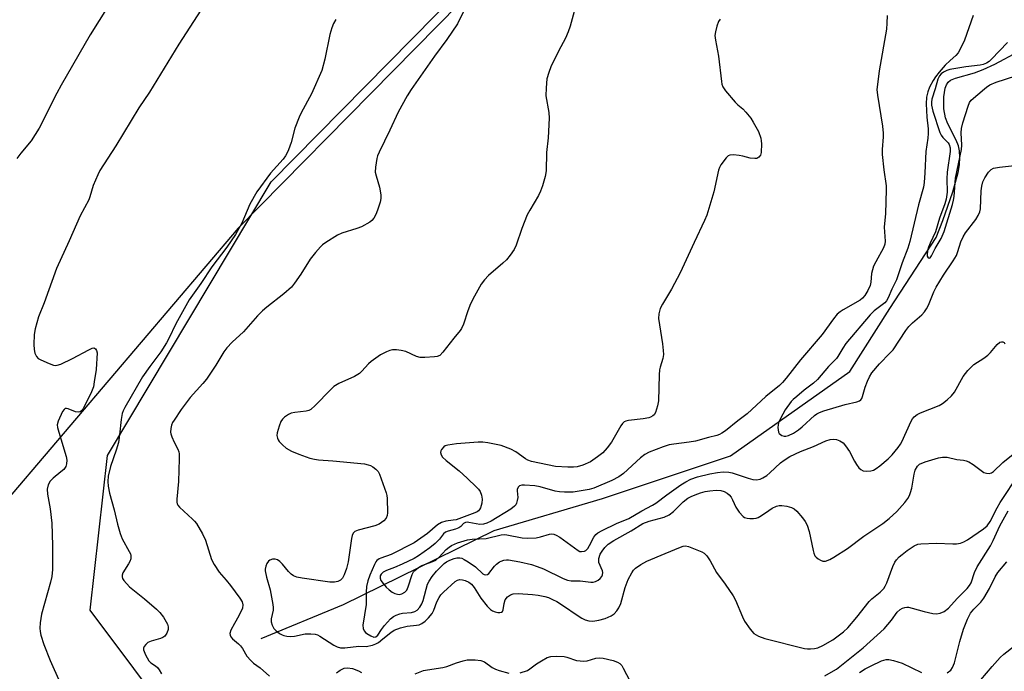
# Model space of a CAD drawing. Units: inches. Extents: x 1267770 to 1273770, y 585449 to 589449.
# Drawn here: x 1270949 to 1271243, y 587358 to 587552 of the extents above; entities that cross this region are included whole.
import ezdxf

# ---------------------------------------------------------------- set-up
doc = ezdxf.new("R2010")
doc.units = ezdxf.units.IN
doc.header["$MEASUREMENT"] = 0
for name, color, linetype in [('HYDRO-Single Line Stream', 4, 'Continuous'), ('NTRL-Farm Land', 3, 'Continuous'), ('NTRL-Trees', 3, 'Continuous'), ('Undefined', 1, 'Continuous')]:
    doc.layers.add(name, color=color, linetype=linetype)

msp = doc.modelspace()

# ---------------------------------------------------------------- linework, layer by layer
at = {"layer": 'HYDRO-Single Line Stream'}
msp.add_lwpolyline([(1271021.28, 587367.74), (1271045.8, 587377.93), (1271090.69, 587400.01), (1271122.99, 587409.53), (1271161.15, 587422.25), (1271196.77, 587447.39), (1271208.67, 587466.08), (1271222.45, 587487.23), (1271224.53, 587492.39), (1271227.5, 587500.92), (1271229.03, 587506.62), (1271229.43, 587508.94), (1271229.59, 587511.11), (1271229.49, 587513.08), (1271229.16, 587514.64), (1271228.5, 587516.24), (1271225.96, 587521.13), (1271225.24, 587522.93), (1271224.78, 587525.63), (1271224.79, 587529.18), (1271225.22, 587531.76), (1271225.58, 587532.8), (1271226.05, 587533.58), (1271226.81, 587534.18), (1271228.23, 587534.79), (1271233.95, 587536.32), (1271236.54, 587537.32), (1271239.94, 587538.93), (1271254.08, 587546.53)], dxfattribs=at)
at = {"layer": 'NTRL-Farm Land'}
msp.add_lwpolyline([(1271194.44, 588344.5), (1271212.55, 588323.43), (1271216.15, 588300), (1271217.54, 588227.44), (1271213.7, 588114.89), (1271210.28, 587949.69), (1271198.96, 587851.02), (1271201.65, 587833.96), (1271192.04, 587781.41), (1271178.62, 587672.29), (1271161.72, 587644.43), (1271106.79, 587583.93), (1271014.39, 587490.06), (1270927.52, 587388.1), (1270905.72, 587350.54)], dxfattribs=at)
at = {"layer": 'NTRL-Trees'}
msp.add_lwpolyline([(1271245.21, 587318.99), (1271200.77, 587338.75), (1271138.88, 587333.64), (1270996.33, 587341.46), (1270970.25, 587376.23), (1270975.46, 587422.3), (1271024.26, 587503.91), (1271087.2, 587567.85), (1271174.52, 587607.45), (1271239.71, 587650.91), (1271283.17, 587643.09)], dxfattribs=at)
at = {"layer": 'Undefined'}
for points, elevation in [([(1271007.63, 587561.88), (1270996.72, 587544.88), (1270987.98, 587530.59), (1270984.79, 587525.95), (1270977.92, 587514.64), (1270973.21, 587507.21), (1270972.55, 587505.99), (1270971.13, 587502.78), (1270970.14, 587499.36), (1270969.84, 587498.53), (1270967.27, 587493.78), (1270964, 587486.29), (1270960.2, 587478.06), (1270956.55, 587467.84), (1270954.87, 587463.61), (1270953.89, 587460.06), (1270953.61, 587458.36), (1270953.51, 587455.38), (1270953.54, 587453.89), (1270953.77, 587452.79), (1270954.26, 587451.83), (1270954.81, 587451.24), (1270955.55, 587450.81), (1270958.01, 587449.77), (1270959.38, 587449.28), (1270959.93, 587449.17), (1270960.47, 587449.19), (1270961.55, 587449.54), (1270965.02, 587451.24), (1270969.84, 587453.81), (1270970.88, 587454.27), (1270971.36, 587454.36), (1270971.57, 587454.33), (1270971.87, 587454.14), (1270972.2, 587453.63), (1270972.33, 587452.88), (1270972.02, 587447.98), (1270971.5, 587444.24), (1270971.23, 587442.82), (1270970.63, 587441.24), (1270968.33, 587436.46), (1270967.69, 587435.62), (1270967.28, 587435.33), (1270966.82, 587435.2), (1270965.92, 587435.37), (1270963.71, 587436.26), (1270963.25, 587436.35), (1270962.84, 587436.31), (1270962.49, 587436.06), (1270962.06, 587435.44), (1270960.74, 587432.57), (1270960.47, 587431.5), (1270960.53, 587430.67), (1270960.9, 587429.27), (1270963.14, 587422.04), (1270963.32, 587420.94), (1270963.25, 587419.8), (1270963.01, 587419.01), (1270962.4, 587418.18), (1270961.56, 587417.42), (1270959.26, 587415.6), (1270958.36, 587414.66), (1270957.8, 587413.56), (1270957.5, 587412.26), (1270957.56, 587410.83), (1270958.31, 587406.44), (1270958.81, 587402.14), (1270959.01, 587395.51), (1270959.02, 587388.31), (1270958.82, 587386.29), (1270958.5, 587384.55), (1270955.81, 587375), (1270955.37, 587372.45), (1270955.26, 587370.85), (1270955.38, 587369.85), (1270955.61, 587368.78), (1270956.44, 587366.02), (1270958.39, 587361.23), (1270961.23, 587354.8)], 560), ([(1270977.87, 587559.78), (1270970.32, 587547.65), (1270961.66, 587532.64), (1270960.39, 587530.28), (1270955.1, 587519.81), (1270952.65, 587516.12), (1270949.62, 587512.45), (1270948.39, 587510.81)], 562), ([(1271115.74, 587559.13), (1271113.35, 587550.23), (1271112.81, 587548.52), (1271111.95, 587546.67), (1271109.92, 587542.85), (1271107.64, 587538.11), (1271107, 587536.49), (1271106.45, 587534.53), (1271106.2, 587531.87), (1271106.15, 587529.5), (1271107.05, 587524.54), (1271107.14, 587522.8), (1271106.84, 587516.99), (1271106.32, 587512.56), (1271106.23, 587507.18), (1271105.96, 587505.48), (1271105.15, 587502.72), (1271104.57, 587501.1), (1271103.89, 587499.79), (1271101.37, 587495.47), (1271100.61, 587494), (1271099.02, 587489.94), (1271097.32, 587484.97), (1271096.68, 587483.68), (1271095.5, 587482.02), (1271094.39, 587480.66), (1271093.31, 587479.64), (1271089.01, 587475.94), (1271087.85, 587474.69), (1271086.82, 587473.37), (1271084.83, 587469.84), (1271083.71, 587467.54), (1271082.87, 587465.44), (1271081.58, 587461.49), (1271081.03, 587460.2), (1271080.58, 587459.54), (1271078.68, 587457.24), (1271075.46, 587453.11), (1271074.48, 587452.12), (1271073.76, 587451.8), (1271072.94, 587451.67), (1271070.05, 587451.51), (1271068.62, 587451.52), (1271067.53, 587451.77), (1271064.43, 587453.28), (1271063.02, 587453.61), (1271061.58, 587453.8), (1271060.44, 587453.8), (1271059.64, 587453.62), (1271058.6, 587453.24), (1271056.85, 587452.35), (1271054.09, 587450.34), (1271053.24, 587449.58), (1271051.32, 587447.41), (1271050.53, 587446.72), (1271049.05, 587445.9), (1271044.39, 587443.74), (1271042.96, 587442.85), (1271041.91, 587441.93), (1271037.38, 587437.17), (1271036.08, 587436.06), (1271035.45, 587435.75), (1271034.72, 587435.54), (1271031.28, 587435.15), (1271030.18, 587434.91), (1271029.42, 587434.53), (1271028.25, 587433.7), (1271027.64, 587433.12), (1271027.17, 587432.42), (1271026.65, 587431.05), (1271026.06, 587429.07), (1271025.96, 587428.23), (1271026.09, 587427.44), (1271026.3, 587426.95), (1271026.61, 587426.49), (1271027.63, 587425.45), (1271028.76, 587424.52), (1271030.31, 587423.62), (1271032.48, 587422.7), (1271035.79, 587421.55), (1271037.11, 587421.19), (1271038.37, 587421.02), (1271042.61, 587420.77), (1271052.1, 587419.78), (1271053.14, 587419.57), (1271053.86, 587419.32), (1271054.56, 587418.92), (1271055.42, 587418.27), (1271056.15, 587417.51), (1271056.57, 587416.76), (1271058.53, 587411.21), (1271058.71, 587410.35), (1271058.79, 587409.46), (1271058.89, 587405.25), (1271058.82, 587404.39), (1271058.54, 587403.64), (1271057.82, 587402.86), (1271056.46, 587401.87), (1271055.14, 587401.35), (1271050.16, 587400.11), (1271049.18, 587399.65), (1271048.71, 587399.16), (1271048.39, 587398.45), (1271048.2, 587397.61), (1271047.19, 587390.61), (1271046.74, 587388.61), (1271046.02, 587386.73), (1271045.49, 587385.75), (1271044.9, 587385.17), (1271044.15, 587384.76), (1271043.11, 587384.52), (1271041.71, 587384.55), (1271033.51, 587385.74), (1271031.87, 587386.09), (1271030.86, 587386.46), (1271030.19, 587386.93), (1271029.4, 587387.76), (1271027.65, 587389.94), (1271026.81, 587390.72), (1271026.12, 587391.19), (1271025.4, 587391.41), (1271024.6, 587391.38), (1271023.85, 587391.14), (1271023.44, 587390.83), (1271022.99, 587390.13), (1271022.67, 587389.32), (1271022.48, 587388.46), (1271022.47, 587387.92), (1271022.81, 587386.02), (1271023.99, 587382.3), (1271024.72, 587377.93), (1271024.81, 587377.06), (1271024.79, 587376.19), (1271024.28, 587373.62), (1271024.26, 587372.78), (1271024.54, 587371.75), (1271025.04, 587370.8), (1271025.63, 587370.17), (1271026.77, 587369.27), (1271027.51, 587368.83), (1271028.04, 587368.63), (1271028.89, 587368.47), (1271030.06, 587368.39), (1271031.22, 587368.46), (1271034.34, 587369.16), (1271036.03, 587369.21), (1271037.39, 587369.05), (1271038.04, 587368.83), (1271038.79, 587368.43), (1271042.89, 587365.77), (1271043.89, 587365.26), (1271044.89, 587364.98), (1271046.2, 587364.98), (1271050.39, 587365.51), (1271052.59, 587365.4), (1271054.44, 587365.82), (1271055.47, 587366.2), (1271056.19, 587366.61), (1271057.54, 587367.64), (1271059.87, 587369.59), (1271060.91, 587370.23), (1271062.81, 587370.93), (1271064.75, 587371.49), (1271067.57, 587371.72), (1271068.34, 587371.88), (1271069.13, 587372.25), (1271070.11, 587372.91), (1271071.19, 587373.91), (1271072.23, 587375.25), (1271072.7, 587376.21), (1271073.61, 587378.71), (1271074.31, 587380.02), (1271074.8, 587380.75), (1271075.62, 587381.6), (1271079.14, 587384.72), (1271079.83, 587385.18), (1271080.51, 587385.39), (1271081.31, 587385.29), (1271082.11, 587385.02), (1271083.16, 587384.53), (1271083.95, 587383.96), (1271084.77, 587382.93), (1271086.77, 587379.81), (1271088.59, 587377.42), (1271089.61, 587376.45), (1271090.25, 587376.04), (1271090.99, 587375.73), (1271091.84, 587375.57), (1271092.39, 587375.56), (1271092.86, 587375.64), (1271093.18, 587375.86), (1271093.42, 587376.36), (1271093.66, 587378.17), (1271094, 587379.27), (1271094.68, 587380.15), (1271095.57, 587380.8), (1271096.39, 587381.04), (1271097.85, 587381.18), (1271102.15, 587380.93), (1271103.85, 587380.71), (1271105.83, 587380.29), (1271106.91, 587379.96), (1271108.13, 587379.43), (1271109.37, 587378.78), (1271111.41, 587377.55), (1271115.44, 587374.76), (1271116.88, 587373.87), (1271117.87, 587373.36), (1271118.9, 587373.08), (1271119.96, 587372.97), (1271120.77, 587373), (1271121.88, 587373.21), (1271123.78, 587373.74), (1271125.62, 587374.56), (1271126.53, 587375.14), (1271127.33, 587376.03), (1271127.89, 587376.96), (1271128.47, 587378.21), (1271129.74, 587382.95), (1271130.67, 587385.33), (1271131.73, 587387.39), (1271132.23, 587388.11), (1271132.82, 587388.72), (1271134.4, 587389.86), (1271136.26, 587390.78), (1271141.68, 587393.14), (1271146.29, 587395.03), (1271147.09, 587395.31), (1271147.76, 587395.38), (1271148.67, 587395.18), (1271152.63, 587393.62), (1271153.32, 587393.19), (1271154.1, 587392.38), (1271155.09, 587390.96), (1271157.02, 587387.42), (1271159.62, 587383.98), (1271161.97, 587380.54), (1271162.67, 587379.22), (1271164.76, 587374.26), (1271165.4, 587372.91), (1271167, 587370.56), (1271168.12, 587369.3), (1271169.55, 587368.49), (1271171.37, 587367.78), (1271183.26, 587364.84), (1271184.13, 587364.69), (1271185.01, 587364.65), (1271186.18, 587364.76), (1271187.23, 587365.02), (1271188.75, 587365.69), (1271191.7, 587367.4), (1271194.88, 587369.77), (1271196.15, 587370.93), (1271198.82, 587374.14), (1271202.49, 587378.77), (1271203.34, 587379.56), (1271205.79, 587381.54), (1271206.86, 587382.68), (1271207.3, 587383.38), (1271207.78, 587384.39), (1271209.55, 587389.2), (1271210.17, 587390.49), (1271210.68, 587391.21), (1271211.46, 587392.1), (1271212.31, 587392.84), (1271213.88, 587394.02), (1271215.98, 587395.39), (1271217.06, 587395.85), (1271217.92, 587396.03), (1271222.62, 587396.19), (1271227.45, 587395.94), (1271228.6, 587396.01), (1271229.71, 587396.23), (1271230.78, 587396.61), (1271231.8, 587397.15), (1271236.65, 587400.49), (1271237.73, 587401.38), (1271238.64, 587402.66), (1271240.66, 587406.71), (1271241.58, 587408.32), (1271247.23, 587416.8)], 554), ([(1271081.6, 587554.67), (1271079.76, 587550.99), (1271076.62, 587546.32), (1271072.89, 587541.3), (1271065.94, 587531.41), (1271064.75, 587529.47), (1271062.11, 587524.65), (1271059.59, 587519.25), (1271056.4, 587512.67), (1271055.97, 587511.64), (1271055.73, 587510.82), (1271055.32, 587508.21), (1271055.26, 587506.77), (1271055.5, 587505.63), (1271056.52, 587502.25), (1271056.91, 587500.03), (1271056.95, 587498.93), (1271056.73, 587497.84), (1271055.92, 587495.41), (1271055.41, 587494.12), (1271054.82, 587493.02), (1271054.29, 587492.38), (1271053.64, 587491.85), (1271051.18, 587490.42), (1271049.82, 587489.91), (1271045.32, 587488.57), (1271043.97, 587488.02), (1271040.52, 587485.79), (1271039.58, 587485.1), (1271038.95, 587484.52), (1271037.43, 587482.84), (1271035.82, 587480.78), (1271033.11, 587476.33), (1271031.24, 587473.66), (1271030.32, 587472.5), (1271028.03, 587470.46), (1271022.98, 587466.56), (1271021.64, 587465.44), (1271020.21, 587463.97), (1271015.99, 587459.15), (1271012.59, 587456.1), (1271011, 587454.39), (1271010.14, 587453.21), (1271007.7, 587449.21), (1271005, 587445.05), (1271003.91, 587443.75), (1271000.05, 587439.61), (1270997.39, 587435.98), (1270995.29, 587432.86), (1270994.86, 587432.13), (1270994.54, 587431.37), (1270994.31, 587430.33), (1270994.24, 587429.28), (1270994.32, 587428.73), (1270994.59, 587427.9), (1270995.34, 587426.27), (1270996.44, 587424.17), (1270996.7, 587423.37), (1270996.8, 587422.81), (1270996.83, 587421.34), (1270996.58, 587414.52), (1270996.11, 587409.29), (1270996.12, 587408.44), (1270996.22, 587407.95), (1270996.42, 587407.52), (1270996.91, 587406.92), (1271000.8, 587403.37), (1271001.41, 587402.73), (1271001.95, 587402.03), (1271003.75, 587398.93), (1271004.7, 587397.08), (1271006.5, 587391.37), (1271007.23, 587389.8), (1271008.7, 587387.57), (1271010.87, 587385.12), (1271012.09, 587383.61), (1271014.92, 587379.82), (1271015.62, 587378.66), (1271015.82, 587377.79), (1271015.65, 587376.8), (1271014.63, 587374.5), (1271013.28, 587372.29), (1271012.23, 587370.28), (1271011.95, 587369.27), (1271011.99, 587368.77), (1271012.17, 587368.3), (1271012.7, 587367.68), (1271014.52, 587366.19), (1271015.1, 587365.61), (1271015.66, 587364.83), (1271017, 587362.52), (1271018.13, 587361.2), (1271018.98, 587360.45), (1271020.92, 587359.02), (1271023.79, 587356.59)], 556), ([(1271207.87, 587553.45), (1271207.83, 587551.1), (1271207.7, 587549.34), (1271205.53, 587536.93), (1271204.96, 587532.86), (1271204.85, 587531.4), (1271205.03, 587529.67), (1271206.48, 587520.42), (1271206.73, 587518.4), (1271206.72, 587517.26), (1271206.39, 587513.53), (1271206.39, 587512.05), (1271206.87, 587507.48), (1271207.55, 587502.68), (1271207.63, 587501.5), (1271207.38, 587494.38), (1271206.99, 587490.31), (1271207.31, 587486.14), (1271207.2, 587485.32), (1271206.8, 587484.23), (1271204.49, 587480.04), (1271203.86, 587478.7), (1271203.21, 587476.5), (1271202.98, 587474), (1271202.78, 587472.97), (1271202.12, 587471.46), (1271201.27, 587470.04), (1271200.55, 587469.22), (1271199.82, 587468.63), (1271194.77, 587465.74), (1271193.83, 587465.12), (1271192.98, 587464.39), (1271191.88, 587463.08), (1271188.52, 587458.39), (1271182.09, 587450.86), (1271177.77, 587445.36), (1271176.66, 587444.05), (1271175.74, 587443.2), (1271171.76, 587439.94), (1271166.15, 587434.75), (1271163.36, 587432.66), (1271159.69, 587429.71), (1271158.55, 587428.92), (1271157.86, 587428.56), (1271157.1, 587428.29), (1271154.63, 587427.68), (1271150.7, 587426.58), (1271148.85, 587426.25), (1271144.32, 587425.73), (1271142.87, 587425.45), (1271141.12, 587424.89), (1271136.97, 587423.28), (1271135.69, 587422.61), (1271134.33, 587421.63), (1271129.31, 587416.99), (1271127.9, 587415.92), (1271125.79, 587414.84), (1271120.43, 587412.6), (1271119.09, 587412.14), (1271114.3, 587411.37), (1271111.65, 587411.39), (1271110.18, 587411.51), (1271108.93, 587411.71), (1271104.4, 587412.93), (1271102.85, 587413.24), (1271099.8, 587413.49), (1271099.01, 587413.46), (1271098.31, 587413.27), (1271097.94, 587412.96), (1271097.61, 587412.31), (1271097.57, 587411.79), (1271097.73, 587409.79), (1271097.62, 587408.94), (1271097.4, 587408.13), (1271097.15, 587407.65), (1271096.8, 587407.23), (1271095.66, 587406.36), (1271089.87, 587402.77), (1271088.58, 587402.13), (1271087.52, 587401.86), (1271086.42, 587401.78), (1271083.21, 587402.37), (1271082.65, 587402.42), (1271082.14, 587402.36), (1271081.58, 587402.03), (1271080.82, 587401.15), (1271080.2, 587400.72), (1271079.16, 587400.35), (1271076.97, 587399.79), (1271076.23, 587399.48), (1271075.66, 587398.97), (1271074.45, 587397.35), (1271073.17, 587396.1), (1271071.54, 587394.82), (1271068.14, 587392.38), (1271066.85, 587391.65), (1271063.31, 587389.94), (1271060.97, 587388.93), (1271058.59, 587388.01), (1271057.61, 587387.5), (1271057.07, 587386.99), (1271056.78, 587386.41), (1271056.73, 587385.75), (1271056.98, 587385.06), (1271057.61, 587384.17), (1271058.54, 587383.1), (1271059.39, 587382.28), (1271060.31, 587381.55), (1271061.08, 587381.15), (1271061.91, 587380.94), (1271062.44, 587380.93), (1271063.21, 587381.12), (1271064.13, 587381.6), (1271064.64, 587382.19), (1271065.1, 587383.21), (1271066.31, 587386.86), (1271066.71, 587387.62), (1271067.07, 587388.05), (1271068.17, 587388.96), (1271069.14, 587389.57), (1271072.39, 587390.69), (1271073.29, 587391.16), (1271074.23, 587391.94), (1271076.44, 587394.29), (1271077.3, 587395), (1271078, 587395.47), (1271079.78, 587396.32), (1271082.77, 587397.15), (1271084.18, 587397.35), (1271088.38, 587397.62), (1271092.8, 587398.68), (1271093.67, 587398.76), (1271094.54, 587398.68), (1271099.05, 587397.77), (1271100.67, 587397.65), (1271103.21, 587397.82), (1271104.53, 587398.09), (1271107.17, 587398.86), (1271107.96, 587398.93), (1271108.47, 587398.88), (1271109.25, 587398.61), (1271110.25, 587398.01), (1271115.79, 587393.96), (1271116.3, 587393.74), (1271116.77, 587393.66), (1271117.69, 587393.8), (1271118.1, 587394.02), (1271118.61, 587394.56), (1271119.19, 587395.51), (1271120.44, 587398.01), (1271121.04, 587398.76), (1271121.65, 587399.26), (1271122.92, 587399.98), (1271127.17, 587402.05), (1271130.83, 587403.49), (1271134.74, 587405.81), (1271137.97, 587407.48), (1271138.94, 587408.1), (1271142.23, 587410.62), (1271146.41, 587413.57), (1271147.86, 587414.46), (1271149.36, 587415.25), (1271151.34, 587415.96), (1271155.04, 587416.89), (1271157.3, 587417.28), (1271158.98, 587417.4), (1271160.64, 587417.31), (1271161.72, 587417.11), (1271166.47, 587415.51), (1271167.81, 587415.15), (1271168.93, 587415.08), (1271170.04, 587415.28), (1271170.82, 587415.62), (1271172.02, 587416.4), (1271172.9, 587417.15), (1271176.04, 587420.12), (1271177.17, 587420.96), (1271178.9, 587422.01), (1271182.01, 587423.5), (1271185.88, 587425.04), (1271189.58, 587426.65), (1271190.92, 587427.05), (1271192, 587427.2), (1271192.79, 587427.09), (1271193.81, 587426.7), (1271194.72, 587426.08), (1271195.48, 587425.19), (1271196.65, 587423.49), (1271198.18, 587420.59), (1271198.79, 587419.59), (1271199.46, 587418.67), (1271200.04, 587418.1), (1271200.76, 587417.79), (1271201.59, 587417.69), (1271203.03, 587417.76), (1271203.84, 587417.99), (1271204.56, 587418.39), (1271205.72, 587419.21), (1271208.19, 587421.3), (1271209.4, 587422.54), (1271211.21, 587424.74), (1271211.87, 587425.66), (1271212.28, 587426.43), (1271215.03, 587432.51), (1271215.45, 587433.22), (1271215.97, 587433.84), (1271216.82, 587434.5), (1271217.81, 587435.04), (1271223.4, 587437.2), (1271224.41, 587437.81), (1271225.81, 587438.89), (1271227.04, 587440.12), (1271227.95, 587441.23), (1271230.52, 587445.9), (1271231.94, 587447.65), (1271233.75, 587449.45), (1271236.71, 587451.31), (1271237.91, 587452.2), (1271238.7, 587453.02), (1271240.68, 587455.4), (1271241.46, 587456.06), (1271241.93, 587456.22), (1271242.37, 587456.21), (1271242.72, 587455.99), (1271242.96, 587455.6)], 550), ([(1271233.55, 587553.44), (1271230.97, 587546.11), (1271229.89, 587543.8), (1271229.07, 587542.33), (1271228.35, 587541.48), (1271226.63, 587540.05), (1271225.17, 587538.66), (1271223.35, 587536.59), (1271222.29, 587535.18), (1271221.61, 587534.09), (1271220.54, 587532.03), (1271220, 587530.72), (1271219.63, 587529.11), (1271219.54, 587527.14), (1271219.68, 587523.12), (1271220.12, 587519.63), (1271220.13, 587518.22), (1271220.01, 587516.87), (1271219.43, 587512.93), (1271219.12, 587506.58), (1271218.88, 587503.65), (1271218.69, 587502.29), (1271217.21, 587496.97), (1271214.6, 587486.06), (1271214.06, 587484.12), (1271212.31, 587479.68), (1271210.65, 587474.71), (1271209.3, 587471.93), (1271208.19, 587469.3), (1271207.65, 587468.4), (1271207.17, 587467.85), (1271204.04, 587465.47), (1271202.8, 587464.26), (1271195.6, 587455.72), (1271194.62, 587454.31), (1271193.22, 587451.82), (1271192.81, 587451.24), (1271190.42, 587448.82), (1271187.12, 587444.92), (1271185.97, 587443.84), (1271183.15, 587441.75), (1271180.92, 587439.94), (1271179.89, 587439.05), (1271179.22, 587438.36), (1271177.52, 587435.88), (1271176.07, 587433.37), (1271175.47, 587432.03), (1271175.35, 587431.48), (1271175.31, 587430.64), (1271175.49, 587429.3), (1271175.71, 587428.86), (1271176.04, 587428.54), (1271176.46, 587428.31), (1271177.16, 587428.11), (1271177.67, 587428.1), (1271178.44, 587428.27), (1271179.95, 587428.93), (1271181.49, 587429.95), (1271182.59, 587430.87), (1271186.25, 587434.2), (1271186.93, 587434.73), (1271187.67, 587435.15), (1271189, 587435.65), (1271195.35, 587437.55), (1271198.88, 587438.27), (1271199.63, 587438.59), (1271200.04, 587438.9), (1271200.33, 587439.33), (1271200.54, 587439.85), (1271201.31, 587442.65), (1271202, 587444.5), (1271202.59, 587445.75), (1271203.31, 587446.9), (1271205.59, 587449.67), (1271208.69, 587452.78), (1271209.65, 587453.83), (1271213.48, 587459.54), (1271214.35, 587460.71), (1271215.48, 587461.85), (1271218.25, 587464.19), (1271219, 587465.09), (1271219.65, 587466.06), (1271220.16, 587467.09), (1271221.75, 587471.06), (1271222.46, 587472.47), (1271224.73, 587476.1), (1271227.56, 587480.34), (1271228.52, 587481.96), (1271228.98, 587483.06), (1271229.84, 587486), (1271230.5, 587487.47), (1271231.28, 587488.67), (1271234.29, 587492.65), (1271235.06, 587493.88), (1271235.49, 587494.95), (1271235.69, 587495.78), (1271235.92, 587501.15), (1271236.09, 587502.53), (1271236.39, 587503.82), (1271237.01, 587505.09), (1271238.14, 587506.77), (1271238.89, 587507.58), (1271239.61, 587507.95), (1271241.35, 587508.24), (1271245.85, 587508.74)], 548), ([(1271043.56, 587552.25), (1271042.85, 587551.04), (1271042.35, 587549.72), (1271041.78, 587547.81), (1271040.24, 587540.44), (1271039.3, 587537.07), (1271036.27, 587530.09), (1271033.17, 587524.46), (1271032.54, 587523.14), (1271031.28, 587519.84), (1271030.18, 587515.61), (1271029.41, 587513.37), (1271028.93, 587512.29), (1271028.49, 587511.57), (1271027.78, 587510.66), (1271024, 587506.44), (1271019.97, 587500.91), (1271017.85, 587497.26), (1271015.51, 587491.51), (1271013.63, 587488.16), (1271011.05, 587484.36), (1271006.56, 587478.54), (1271003.29, 587473.59), (1270999.8, 587468.69), (1270995.83, 587461.57), (1270993.75, 587457.15), (1270993.06, 587455.88), (1270991.36, 587453.21), (1270988.1, 587448.85), (1270985.92, 587445.78), (1270980.59, 587436.62), (1270980.07, 587435.58), (1270979.8, 587434.82), (1270979.5, 587433.09), (1270979.06, 587428.52), (1270978.72, 587426.18), (1270978.06, 587423.94), (1270976.31, 587419.03), (1270975.67, 587416.2), (1270975.56, 587414.56), (1270975.69, 587413.15), (1270976.09, 587411.11), (1270977.46, 587406.12), (1270978.46, 587401.86), (1270979.22, 587399.11), (1270979.83, 587397.5), (1270981.93, 587393.72), (1270982.26, 587392.98), (1270982.38, 587392.49), (1270982.36, 587391.52), (1270982.11, 587390.75), (1270981.7, 587389.98), (1270980.03, 587387.39), (1270979.77, 587386.66), (1270979.77, 587386.17), (1270979.92, 587385.7), (1270980.32, 587385.05), (1270982.02, 587383.17), (1270986.44, 587379.59), (1270990.03, 587376.52), (1270991.08, 587375.52), (1270992.17, 587374.16), (1270993.3, 587372.08), (1270993.56, 587371.27), (1270993.55, 587370.46), (1270993.18, 587369.39), (1270992.56, 587368.46), (1270991.94, 587368.04), (1270991.22, 587367.73), (1270988.46, 587367), (1270987.44, 587366.54), (1270986.83, 587366.01), (1270986.36, 587365.38), (1270986.19, 587364.93), (1270986.21, 587364.44), (1270986.82, 587362.88), (1270987.8, 587361.12), (1270988.37, 587360.53), (1270989.76, 587359.63), (1270990.36, 587359.12), (1270990.87, 587358.45), (1270991.58, 587357.22)], 558), ([(1271158.05, 587552.36), (1271157.62, 587551.62), (1271157.12, 587550.25), (1271156.66, 587548.55), (1271156.54, 587547.45), (1271156.7, 587546.12), (1271157.62, 587541.32), (1271158.49, 587533.8), (1271158.63, 587532.95), (1271158.87, 587532.15), (1271159.66, 587530.95), (1271162.57, 587527.59), (1271163.41, 587526.77), (1271164.81, 587525.66), (1271165.77, 587524.64), (1271167.2, 587522.88), (1271167.98, 587521.65), (1271169.5, 587518.82), (1271170.21, 587516.92), (1271170.37, 587516.07), (1271170.42, 587515.2), (1271170.29, 587512.58), (1271170.08, 587511.79), (1271169.66, 587511.22), (1271169.02, 587510.85), (1271168.48, 587510.77), (1271167.03, 587510.93), (1271164.9, 587511.55), (1271163.77, 587511.76), (1271162.05, 587511.91), (1271160.98, 587511.82), (1271160.51, 587511.61), (1271159.9, 587511.06), (1271158.3, 587508.93), (1271157.88, 587508.17), (1271157.6, 587507.36), (1271156.22, 587500.85), (1271154.08, 587493.98), (1271153.47, 587492.3), (1271150.32, 587485.78), (1271146.16, 587476.73), (1271143.55, 587471.91), (1271140.87, 587467.39), (1271140.21, 587466.09), (1271139.79, 587464.5), (1271139.68, 587463.12), (1271140.87, 587455.59), (1271141.13, 587453.56), (1271141.17, 587452.42), (1271140.96, 587451.17), (1271140.2, 587448.68), (1271140.03, 587447.83), (1271139.93, 587446.35), (1271139.72, 587438.6), (1271139.46, 587437.14), (1271138.81, 587435.17), (1271138.38, 587434.45), (1271138.01, 587434.11), (1271137.34, 587433.73), (1271136.79, 587433.52), (1271135.18, 587433.19), (1271130.8, 587432.74), (1271129.98, 587432.55), (1271129.52, 587432.33), (1271128.94, 587431.83), (1271128.45, 587431.12), (1271125.72, 587426.24), (1271124.46, 587424.64), (1271123.1, 587423.13), (1271121.56, 587421.87), (1271119.43, 587420.46), (1271117.14, 587419.43), (1271115.51, 587418.96), (1271114.38, 587418.86), (1271112.67, 587418.84), (1271109.01, 587419.04), (1271101.88, 587420.51), (1271100.8, 587420.9), (1271100.05, 587421.28), (1271097.17, 587423.41), (1271095.7, 587424.21), (1271092.77, 587425.28), (1271088.84, 587426.12), (1271087.39, 587426.25), (1271085.95, 587426.27), (1271079.45, 587425.82), (1271076.9, 587425.42), (1271076.12, 587425.16), (1271075.68, 587424.88), (1271075.01, 587424.11), (1271074.79, 587423.68), (1271074.69, 587423.23), (1271074.88, 587422.49), (1271075.34, 587421.79), (1271076.4, 587420.81), (1271080.29, 587417.74), (1271082.72, 587415.56), (1271085.45, 587412.91), (1271086.02, 587412.26), (1271086.52, 587411.54), (1271086.98, 587410.48), (1271087.12, 587409.32), (1271087.06, 587408.14), (1271086.64, 587406.73), (1271086.38, 587406.23), (1271086.06, 587405.84), (1271085.67, 587405.55), (1271084.93, 587405.22), (1271079.35, 587403.19), (1271078.53, 587403.02), (1271076.34, 587402.76), (1271075, 587402.39), (1271073.83, 587401.61), (1271070.8, 587399.08), (1271066.91, 587396.33), (1271059.97, 587392.79), (1271056.89, 587391.76), (1271056.42, 587391.5), (1271055.79, 587391), (1271055.45, 587390.58), (1271055.03, 587389.84), (1271053.67, 587386.63), (1271053.09, 587384.99), (1271052.69, 587383.27), (1271052.53, 587381.56), (1271052.53, 587377.87), (1271051.6, 587371.78), (1271051.67, 587370.77), (1271051.98, 587370.06), (1271052.33, 587369.61), (1271052.74, 587369.26), (1271053.91, 587368.56), (1271054.87, 587368.22), (1271055.47, 587368.29), (1271056.03, 587368.75), (1271057.12, 587370.46), (1271058.03, 587371.62), (1271059.82, 587373.6), (1271060.69, 587374.36), (1271061.46, 587374.78), (1271062.56, 587375.17), (1271063.42, 587375.32), (1271066.05, 587375.51), (1271067.1, 587375.83), (1271067.79, 587376.26), (1271068.54, 587377.1), (1271069.15, 587378.09), (1271069.52, 587379.12), (1271070.83, 587383.93), (1271071.32, 587384.91), (1271072.23, 587386.29), (1271073.53, 587387.84), (1271075.86, 587390.12), (1271076.53, 587390.61), (1271077.48, 587391.17), (1271078.76, 587391.66), (1271079.63, 587391.78), (1271080.5, 587391.79), (1271081.06, 587391.7), (1271081.81, 587391.37), (1271083.01, 587390.61), (1271085.12, 587389.09), (1271087.38, 587387.04), (1271087.74, 587386.83), (1271088.11, 587386.73), (1271088.71, 587386.88), (1271089.09, 587387.19), (1271090.8, 587389.34), (1271091.42, 587389.93), (1271092.33, 587390.6), (1271092.81, 587390.87), (1271093.6, 587391.14), (1271094.42, 587391.27), (1271094.98, 587391.25), (1271098.4, 587390.66), (1271101.87, 587389.79), (1271103.56, 587389.27), (1271105.46, 587388.49), (1271111.25, 587385.67), (1271112.58, 587385.16), (1271113.63, 587385.01), (1271116.39, 587385.01), (1271119.5, 587384.53), (1271120.25, 587384.6), (1271120.98, 587384.81), (1271121.69, 587385.2), (1271122.32, 587385.69), (1271122.83, 587386.28), (1271123.03, 587386.72), (1271123.12, 587387.42), (1271123, 587387.93), (1271121.95, 587390.38), (1271121.88, 587390.88), (1271121.97, 587391.64), (1271122.36, 587392.91), (1271122.88, 587393.85), (1271123.72, 587394.91), (1271124.71, 587395.85), (1271126.38, 587396.98), (1271131.53, 587399.9), (1271135.02, 587402), (1271136.91, 587402.72), (1271141.39, 587403.98), (1271142.85, 587404.61), (1271144.18, 587405.64), (1271147.07, 587408.48), (1271148.48, 587409.57), (1271149.41, 587410.14), (1271150.6, 587410.64), (1271152.26, 587411.19), (1271153.61, 587411.56), (1271154.97, 587411.83), (1271156.9, 587412), (1271158.27, 587411.89), (1271159.3, 587411.61), (1271160.21, 587411.1), (1271160.81, 587410.56), (1271161.33, 587409.86), (1271161.76, 587409.11), (1271162.8, 587406.87), (1271163.77, 587405.44), (1271164.92, 587404.18), (1271165.37, 587403.88), (1271166.12, 587403.65), (1271166.93, 587403.55), (1271168.03, 587403.54), (1271168.81, 587403.65), (1271169.47, 587403.88), (1271170.47, 587404.41), (1271172.62, 587405.96), (1271173.61, 587406.57), (1271174.88, 587407.22), (1271175.67, 587407.45), (1271176.51, 587407.45), (1271177.94, 587407.18), (1271179.35, 587406.8), (1271180.13, 587406.45), (1271180.96, 587405.72), (1271182.62, 587403.75), (1271183.47, 587402.6), (1271184, 587401.59), (1271184.67, 587399.68), (1271185.78, 587393.99), (1271186, 587393.18), (1271186.35, 587392.45), (1271186.69, 587392.05), (1271187.32, 587391.54), (1271188.01, 587391.11), (1271188.73, 587390.83), (1271189.48, 587390.84), (1271190.76, 587391.33), (1271191.99, 587392.01), (1271196.07, 587394.63), (1271200.92, 587398.31), (1271206.63, 587402.06), (1271208.5, 587403.5), (1271210.81, 587405.66), (1271213.15, 587408.31), (1271214.01, 587409.5), (1271214.5, 587410.35), (1271214.88, 587411.29), (1271215.24, 587412.6), (1271215.98, 587416.74), (1271216.27, 587417.9), (1271216.88, 587419.1), (1271217.57, 587419.74), (1271219.19, 587420.41), (1271223.19, 587421.64), (1271224.42, 587421.84), (1271225.75, 587421.8), (1271228.7, 587421.11), (1271230.64, 587420.94), (1271231.44, 587420.77), (1271232.23, 587420.42), (1271233.48, 587419.67), (1271236.74, 587417.29), (1271237.49, 587417), (1271238.27, 587416.96), (1271239.03, 587417.13), (1271239.63, 587417.5), (1271242.36, 587420.23), (1271245.49, 587422.74)], 552), ([(1271243.75, 587545.35), (1271239.04, 587540.44), (1271238.3, 587539.77), (1271237.51, 587539.24), (1271236.51, 587538.8), (1271235.65, 587538.61), (1271231.35, 587538.09), (1271226.56, 587537.36), (1271225.66, 587537.05), (1271224.69, 587536.51), (1271224.02, 587536.03), (1271223.47, 587535.46), (1271223.01, 587534.5), (1271222.22, 587531.55), (1271221.25, 587528.46), (1271221.07, 587527.61), (1271221.08, 587526.68), (1271221.51, 587524.97), (1271223.57, 587518.6), (1271223.98, 587517.77), (1271224.48, 587517.07), (1271226.04, 587515.45), (1271226.35, 587515.01), (1271226.65, 587514), (1271226.69, 587512.89), (1271225.76, 587506.72), (1271225.65, 587504.73), (1271225.74, 587500.76), (1271225.45, 587498.72), (1271225.07, 587497.32), (1271223.49, 587493.03), (1271222.33, 587488.98), (1271220.73, 587485.61), (1271220.24, 587484.42), (1271219.94, 587483.31), (1271219.79, 587482.18), (1271219.83, 587481.68), (1271220.09, 587481.2), (1271220.48, 587481.07), (1271220.75, 587481.24), (1271221.14, 587481.77), (1271222.22, 587483.95), (1271224.01, 587486.99), (1271224.85, 587489.03), (1271227.39, 587497.1), (1271227.71, 587498.37), (1271227.88, 587499.46), (1271228.23, 587504.99), (1271230.05, 587513.52), (1271230.11, 587514.79), (1271229.91, 587518.48), (1271230.04, 587519.8), (1271230.44, 587521.47), (1271232.01, 587526.44), (1271232.45, 587527.48), (1271232.97, 587528.16), (1271236.87, 587531.63), (1271237.51, 587532.12), (1271238.53, 587532.73), (1271240.39, 587533.58), (1271246.2, 587535.44)], 546), ([(1271189.34, 587356.65), (1271191.93, 587358.11), (1271192.79, 587358.67), (1271200.71, 587364.96), (1271206.97, 587370.7), (1271209.16, 587373.29), (1271210.89, 587375.64), (1271211.73, 587376.41), (1271212.44, 587376.77), (1271213.2, 587377.02), (1271213.72, 587377.09), (1271214.26, 587377.07), (1271215.36, 587376.83), (1271218.94, 587375.81), (1271221.5, 587375.22), (1271222.63, 587375.09), (1271223.68, 587375.28), (1271224.9, 587375.85), (1271226.18, 587376.85), (1271228.71, 587379.69), (1271231.72, 587382.71), (1271232.41, 587383.55), (1271232.88, 587384.38), (1271233.97, 587387.47), (1271234.72, 587389.1), (1271238.7, 587395.42), (1271239.48, 587396.94), (1271241.51, 587401.33), (1271243.97, 587405.83)], 556), ([(1271225.78, 587357.55), (1271226.87, 587358.36), (1271227.41, 587359.16), (1271227.93, 587360.55), (1271229.58, 587366.92), (1271230.64, 587370.56), (1271231.8, 587373.5), (1271232.71, 587375.28), (1271233.68, 587376.55), (1271235.77, 587378.62), (1271236.68, 587379.75), (1271238.42, 587382.67), (1271240.06, 587386.12), (1271240.88, 587387.44), (1271243.52, 587390.66)], 558), ([(1271235.79, 587355.44), (1271239.2, 587359.47), (1271241.61, 587362.09), (1271242.65, 587363.1), (1271248.98, 587368.12)], 560), ([(1271098.49, 587357.52), (1271100.63, 587358.27), (1271101.35, 587358.69), (1271103.35, 587360.19), (1271104.79, 587361.11), (1271106.52, 587362.08), (1271107.57, 587362.44), (1271109.27, 587362.53), (1271111.56, 587362.4), (1271112.41, 587362.2), (1271115.22, 587361.27), (1271116.32, 587361.09), (1271117.42, 587361), (1271118.4, 587361.1), (1271121.03, 587361.88), (1271122.13, 587362.02), (1271123.26, 587361.88), (1271126.19, 587361.27), (1271127.5, 587360.75), (1271128.18, 587360.31), (1271128.74, 587359.69), (1271129.19, 587358.96), (1271132.18, 587353.32)], 556), ([(1271043.68, 587357.59), (1271044.84, 587358.39), (1271046.04, 587358.93), (1271047.02, 587359.05), (1271048.47, 587358.85), (1271050.24, 587358.16), (1271051.21, 587357.6)], 556), ([(1271067.19, 587357.28), (1271069.66, 587358.24), (1271070.8, 587358.49), (1271075.39, 587359.09), (1271076.59, 587359.45), (1271079.5, 587360.54), (1271081.5, 587361.13), (1271082.66, 587361.38), (1271085.04, 587361.44), (1271086.79, 587361.25), (1271087.81, 587360.82), (1271090.14, 587359.18), (1271091.14, 587358.63), (1271092.25, 587358.25), (1271095.13, 587357.47)], 556), ([(1271199.67, 587357.69), (1271201.37, 587358.72), (1271203.14, 587359.67), (1271206.24, 587361.15), (1271207.56, 587361.51), (1271208.38, 587361.55), (1271209.82, 587361.26), (1271212.39, 587360.46), (1271218.08, 587357.65)], 558)]:
    msp.add_lwpolyline(points, dxfattribs=dict(at, elevation=elevation))

doc.saveas('drawing.dxf')
